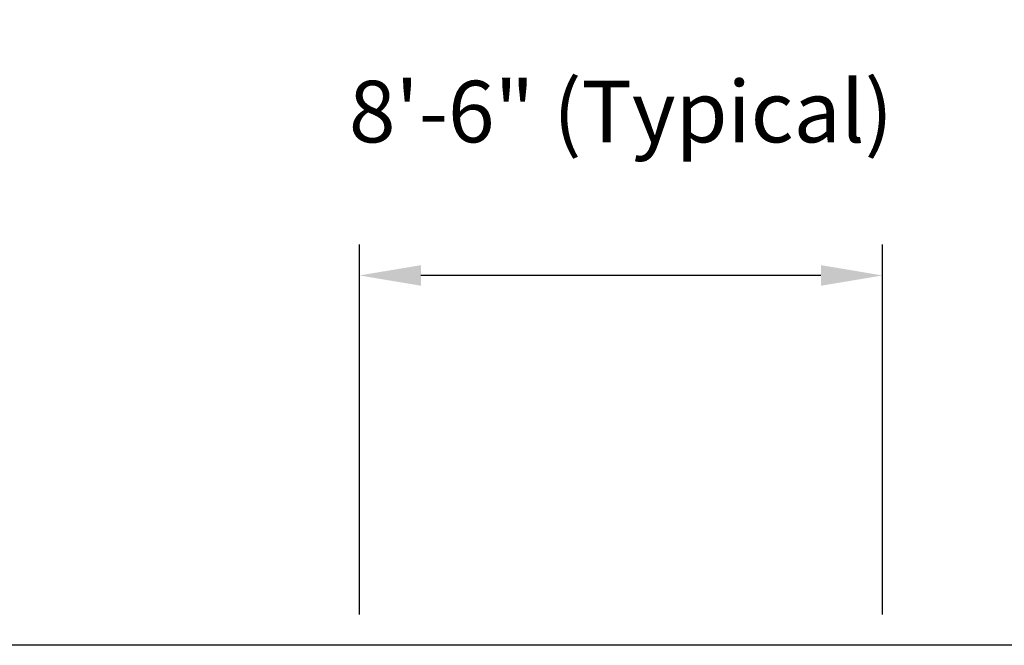
# Model space of a CAD drawing. Units: inches. Extents: x -1360 to 5254, y -3540 to 993.
# Drawn here: x 2169 to 2361, y -2592 to -2470 of the extents above; entities that cross this region are included whole.
import ezdxf

# ---------------------------------------------------------------- set-up
doc = ezdxf.new("R2010")
doc.units = ezdxf.units.IN
doc.header["$MEASUREMENT"] = 0
doc.layers.add('A-DimEng', color=252, linetype='Continuous')
doc.layers.add('A-Object', color=7, linetype='Continuous')
doc.styles.add('mwrsf', font='romans.shx')
doc.styles.add('mwrsf1', font='romans.shx', dxfattribs={"height": 1})
doc.dimstyles.new('DimInches', dxfattribs={"dimtxt": 1, "dimasz": 1, "dimexe": 1, "dimexo": 0.5, "dimgap": 0.5, "dimtad": 0, "dimtih": 1, "dimtoh": 1, "dimdec": 4, "dimzin": 0, "dimdsep": 46, "dimlunit": 4, "dimtxsty": 'mwrsf1', "dimcen": 0.5, "dimadec": 0, "dimazin": 0, "dimtfac": 1, "dimtdec": 4, "dimtofl": 0, "dimtmove": 0, "dimatfit": 3, "dimfxl": 0, "dimtolj": 1, "dimtzin": 0, "dimarcsym": 0})

# ---------------------------------------------------------------- blocks, each defined once
blk = doc.blocks.new('*D172')
at = {"layer": 'A-DimEng', "color": 0, "lineweight": -2}
for p, q in [((2235.2, -2586.28), (2235.2, -2514.22)), ((2337.2, -2586.28), (2337.2, -2514.22)), ((2325.2, -2520.22), (2247.2, -2520.22))]:
    blk.add_line(p, q, dxfattribs=at)
at = {"layer": 'A-DimEng', "color": 0}
for points in [[(2247.2, -2518.22), (2247.2, -2522.22), (2235.2, -2520.22)], [(2325.2, -2518.22), (2325.2, -2522.22), (2337.2, -2520.22)]]:
    blk.add_solid(points, dxfattribs=at)
at = {"layer": 'Defpoints', "color": 0}
for p in [(2235.2, -2520.22), (2235.2, -2592.28), (2337.2, -2592.28)]:
    blk.add_point(p, dxfattribs=at)
at = {"layer": 'A-DimEng', "color": 0, "insert": (2286.2, -2488.29), "char_height": 12, "attachment_point": 5, "style": 'mwrsf'}
blk.add_mtext('\\A1;8\'-6" (Typical)', dxfattribs=at)

msp = doc.modelspace()

# ---------------------------------------------------------------- linework, layer by layer
at = {"layer": 'A-Object'}
msp.add_line((3066.20153, -2592.28027), (1608.20152, -2592.28027), dxfattribs=at)

# ---------------------------------------------------------------- dimensions: what is measured, and where the dimension line sits
at = {"layer": 'A-DimEng'}
dim = msp.add_linear_dim(base=(2235.20152, -2520.21793), p1=(2337.20152, -2592.28027), p2=(2235.20152, -2592.28027), text='<> (Typical)', dimstyle='DimInches', override={"dimtxt": 12, "dimasz": 12, "dimexe": 6, "dimexo": 6, "dimtxsty": 'mwrsf', "dimtmove": 2}, dxfattribs=at)
dim.commit()
dim.dimension.update_dxf_attribs({"geometry": '*D172', "text_midpoint": (2286.20152, -2488.28601), "dimtype": 160})

doc.saveas('drawing.dxf')
